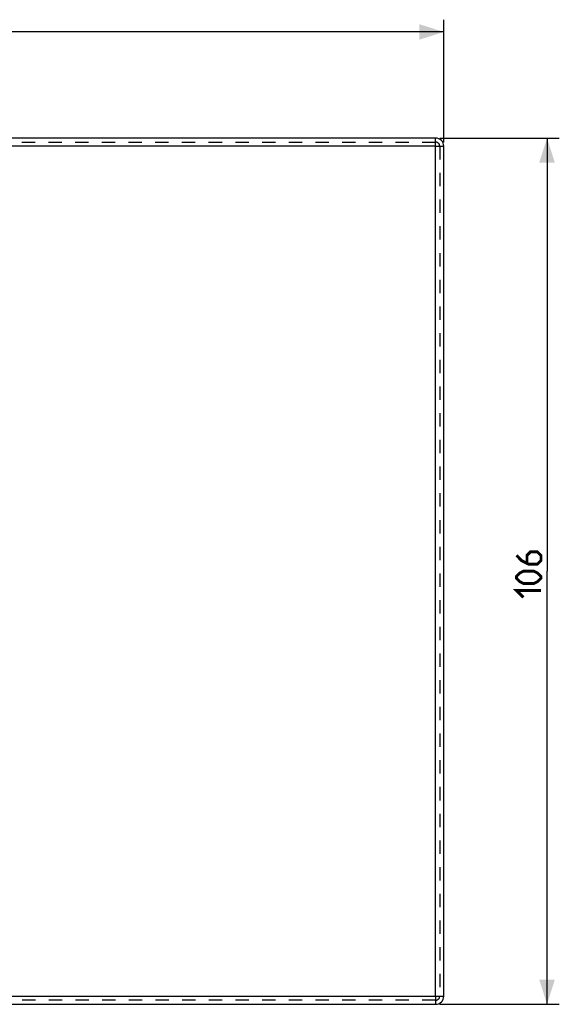
# Model space of a CAD drawing. Units: millimetres. Extents: x 55 to 278, y 51 to 181.
# Drawn here: x 212 to 278, y 51 to 171 of the extents above; entities that cross this region are included whole.
import ezdxf

# ---------------------------------------------------------------- set-up
doc = ezdxf.new("R2010")
doc.units = ezdxf.units.MM
doc.header["$LTSCALE"] = 16.335
doc.linetypes.add('HIDDEN', pattern=[0.2, 0.1, -0.1])
doc.layers.get('0').update_dxf_attribs({"linetype": 'CONTINUOUS'})
doc.layers.add('SMUSSO', color=7, linetype='CONTINUOUS')
doc.styles.get("Standard").update_dxf_attribs({"font": 'txt', "width": 0.8})
doc.dimstyles.new('DIMSTYLE_1', dxfattribs={"dimtxt": 3, "dimasz": 3, "dimexe": 1.5, "dimexo": 0.5, "dimgap": 0.75, "dimtad": 1, "dimtxsty": 'STANDARD', "dimblk": '_FILLED', "dimblk1": '_FILLED', "dimblk2": '_FILLED', "dimcen": 0.09, "dimazin": 2, "dimtfac": 1, "dimtofl": 0, "dimtmove": 0, "dimatfit": 3, "dimldrblk": '_FILLED', "dimfxl": 1, "dimtolj": 1, "dimarcsym": 0})

# ---------------------------------------------------------------- blocks, each defined once
blk = doc.blocks.new('_FILLED')
at = {"color": 0, "linetype": 'BYBLOCK'}
blk.add_solid([(0, 0), (-1, 0.317), (-1, -0.317)], dxfattribs=at)
blk = doc.blocks.new('*D0')
at = {"color": 7, "linetype": 'CONTINUOUS'}
for p, q in [((146.06, 156.42), (146.06, 171.4)), ((264.06, 156.42), (264.06, 171.4)), ((146.06, 169.9), (205.06, 169.9)), ((264.06, 169.9), (205.06, 169.9))]:
    blk.add_line(p, q, dxfattribs=at)
at = {"color": 7, "linetype": 'CONTINUOUS', "xscale": 3, "yscale": 3, "zscale": 3, "rotation": 180}
blk.add_blockref('_FILLED', (146.06, 169.9), dxfattribs=at)
at = {"color": 7, "linetype": 'CONTINUOUS', "xscale": 3, "yscale": 3, "zscale": 3}
blk.add_blockref('_FILLED', (264.06, 169.9), dxfattribs=at)
blk = doc.blocks.new('*D1')
at = {"color": 7, "linetype": 'CONTINUOUS'}
for p, q in [((263.56, 156.92), (278.2, 156.92)), ((276.7, 156.92), (276.7, 103.92)), ((276.7, 50.92), (276.7, 103.92)), ((263.56, 50.92), (278.2, 50.92))]:
    blk.add_line(p, q, dxfattribs=at)
at = {"color": 7, "linetype": 'CONTINUOUS', "xscale": 3, "yscale": 3, "zscale": 3}
for p, rotation in [((276.7, 156.92), 90), ((276.7, 50.92), 270)]:
    blk.add_blockref('_FILLED', p, dxfattribs=dict(at, rotation=rotation))

msp = doc.modelspace()

# ---------------------------------------------------------------- linework, layer by layer
at = {"color": 7, "linetype": 'CONTINUOUS', "const_width": 0.35}
for points in [[(272.953, 105.847), (273.596, 105.204), (274.453, 104.776), (275.525, 104.776), (275.953, 105.204), (275.953, 105.847), (275.525, 106.276), (274.668, 106.276), (274.239, 105.847), (274.239, 104.918)], [(275.096, 102.418), (273.811, 102.418), (273.382, 102.633), (272.953, 103.061), (272.953, 103.276), (273.382, 103.704), (273.811, 103.918), (275.096, 103.918), (275.525, 103.704), (275.953, 103.276), (275.953, 103.061), (275.525, 102.633), (275.096, 102.418)], [(273.811, 100.704), (272.953, 101.561), (275.953, 101.561)]]:
    msp.add_lwpolyline(points, dxfattribs=at)
at = {"layer": 'SMUSSO', "color": 7, "linetype": 'CONTINUOUS'}
for p, q in [((263.062, 156.918), (147.062, 156.918)), ((263.062, 155.918), (147.062, 155.918)), ((263.062, 51.918), (263.062, 155.918)), ((264.062, 51.918), (264.062, 155.918)), ((147.062, 51.918), (263.062, 51.918)), ((147.062, 50.918), (263.062, 50.918))]:
    msp.add_line(p, q, dxfattribs=at)
at = {"layer": 'SMUSSO', "color": 250, "linetype": 'CONTINUOUS'}
for p, q in [((263.062, 155.918), (263.062, 156.918)), ((263.062, 155.918), (264.062, 155.918)), ((263.062, 51.918), (264.062, 51.918)), ((263.062, 51.918), (263.062, 50.918))]:
    msp.add_line(p, q, dxfattribs=at)
at = {"layer": 'SMUSSO', "color": 7, "linetype": 'HIDDEN'}
for p, q in [((147.062, 156.418), (263.062, 156.418)), ((263.562, 155.918), (263.562, 51.918)), ((263.062, 51.418), (147.062, 51.418))]:
    msp.add_line(p, q, dxfattribs=at)
at = {"layer": 'SMUSSO', "color": 7, "linetype": 'CONTINUOUS'}
for centre, start, end in [((263.062, 155.918), 0, 90), ((263.062, 51.918), 270, 360)]:
    msp.add_arc(centre, 1, start, end, dxfattribs=at)
at = {"layer": 'SMUSSO', "color": 7, "linetype": 'HIDDEN'}
for centre, start, end in [((263.062, 155.918), 0, 90), ((263.062, 51.918), 270, 360)]:
    msp.add_arc(centre, 0.5, start, end, dxfattribs=at)

# ---------------------------------------------------------------- dimensions: what is measured, and where the dimension line sits
at = {"color": 7, "linetype": 'CONTINUOUS'}
dim = msp.add_linear_dim(base=(264.062, 169.9), p1=(146.062, 155.918), p2=(264.062, 155.918), dimstyle='DIMSTYLE_1', dxfattribs=at)
dim.commit()
dim.dimension.update_dxf_attribs({"geometry": '*D0', "text_midpoint": (202.169, 169.9), "dimtype": 160})
dim = msp.add_linear_dim(base=(276.703, 50.918), p1=(263.062, 156.918), p2=(263.062, 50.918), angle=270, dimstyle='DIMSTYLE_1', dxfattribs=at)
dim.commit()
dim.dimension.update_dxf_attribs({"geometry": '*D1', "text_midpoint": (276.703, 100.704), "dimtype": 160})

doc.saveas('drawing.dxf')
